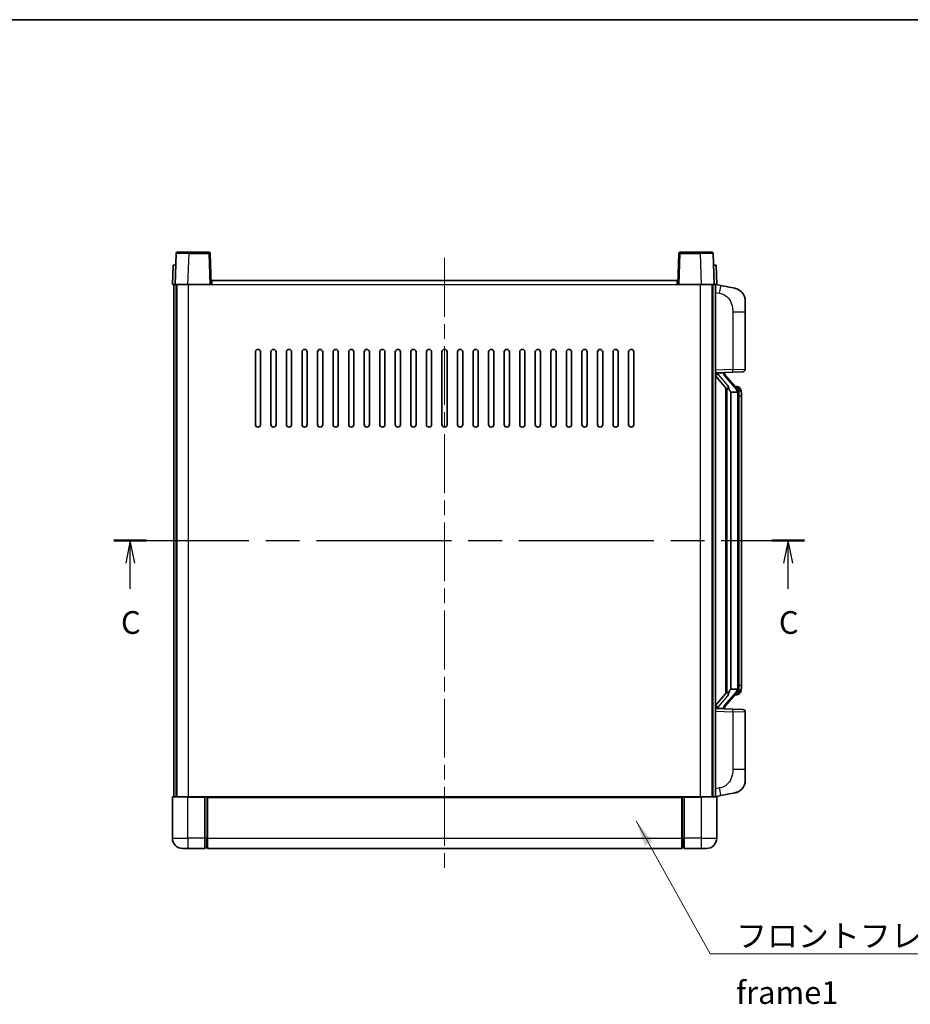
# Model space of a CAD drawing. Units: millimetres. Extents: x 0 to 8281, y 0 to 1124.
# Drawn here: x 1918 to 2261, y 604 to 984 of the extents above; entities that cross this region are included whole.
import ezdxf

# ---------------------------------------------------------------- set-up
doc = ezdxf.new("R2010")
doc.units = ezdxf.units.MM
doc.header["$LTSCALE"] = 4
doc.linetypes.add('CHAIN', pattern=[0.3543, 0.2362, -0.0295, 0.0591, -0.0295])
for name, color, linetype, lineweight in [('Border (ISO)', 7, 'Continuous', 35), ('Centerline (ISO)', 131, 'Continuous', 18), ('Section Line (ISO)', 7, 'CHAIN', 25), ('Symbol (ISO)', 7, 'Continuous', 18), ('Visible (ISO)', 7, 'Continuous', 35), ('Visible Narrow (ISO)', 7, 'Continuous', 25)]:
    doc.layers.add(name, color=color, linetype=linetype, lineweight=lineweight)
doc.styles.add('Note Text (TK)', font='txt')
doc.dimstyles.new('Default - Method 1b (TK)$7', dxfattribs={"dimscale": 4, "dimtxt": 2.5, "dimasz": 2.5, "dimexe": 1, "dimexo": 1.5, "dimgap": 1, "dimtad": 1, "dimtoh": 1, "dimrnd": 1e-08, "dimdsep": 46, "dimtxsty": 'Note Text (TK)', "dimcen": 0.09, "dimdle": 5, "dimclrd": 100, "dimclre": 100, "dimclrt": 7, "dimadec": 1, "dimazin": 1, "dimtfac": 1, "dimtmove": 0, "dimatfit": 3, "dimfxl": 1, "dimtolj": 1, "dimlwd": -1, "dimlwe": -1, "dimarcsym": 0})

# ---------------------------------------------------------------- blocks, each defined once
blk = doc.blocks.new('図面枠 tk図枠')
at = {"layer": 'Border (ISO)'}
blk.add_line((14.5, 289), (405.5, 289), dxfattribs=at)
blk = doc.blocks.new('2dTransSection2')
at = {"layer": 'Section Line (ISO)', "linetype": 'CHAIN', "ltscale": 15.745654}
blk.add_line((123.07, 231.61), (199.17, 231.61), dxfattribs=at)
at = {"layer": 'Section Line (ISO)', "linetype": 'Continuous', "lineweight": 50}
for p, q in [((123.07, 231.61), (126.65, 231.61)), ((195.59, 231.61), (199.17, 231.61))]:
    blk.add_line(p, q, dxfattribs=at)
at = {"layer": 'Section Line (ISO)', "linetype": 'Continuous'}
for p, q in [((124.86, 231.61), (124.36, 229.11)), ((124.86, 229.11), (124.86, 231.61)), ((125.36, 229.11), (124.86, 231.61)), ((197.38, 231.61), (196.88, 229.11)), ((197.38, 229.11), (197.38, 231.61)), ((197.88, 229.11), (197.38, 231.61)), ((124.86, 226.29), (124.86, 229.11)), ((197.38, 226.29), (197.38, 229.11))]:
    blk.add_line(p, q, dxfattribs=at)
at = {"layer": 'Section Line (ISO)', "char_height": 2.5, "attachment_point": 7, "style": 'Note Text (TK)'}
for insert in [(123.84, 220.55), (196.36, 220.55)]:
    blk.add_mtext('C', dxfattribs=dict(at, insert=insert))

msp = doc.modelspace()

# ---------------------------------------------------------------- linework, layer by layer
at = {"layer": 'Centerline (ISO)', "linetype": 'CHAIN', "ltscale": 23.990969}
msp.add_line((2081.5309, 891.6188), (2081.5309, 655.1188), dxfattribs=at)
at = {"layer": 'Visible (ISO)'}
for p, q in [((1977.9506, 893.3863), (1977.5309, 881.3688)), ((1978.4503, 893.8688), (1982.9476, 893.8688)), ((1990.6116, 893.8688), (1982.9476, 893.8688)), ((1991.5309, 881.3688), (1991.1113, 893.3863)), ((2171.9506, 893.3863), (2171.5309, 881.3688)), ((2180.1143, 893.8688), (2172.4503, 893.8688)), ((2180.1143, 893.8688), (2184.6116, 893.8688)), ((2185.5309, 881.3688), (2185.1113, 893.3863)), ((1976.7928, 888.8688), (1976.5309, 881.3688)), ((1976.7928, 888.8688), (1977.7922, 888.8688)), ((1977.7928, 888.8688), (1977.7922, 888.8688)), ((2185.2696, 888.8688), (2185.269, 888.8688)), ((2185.2696, 888.8688), (2186.269, 888.8688)), ((2186.5309, 881.3688), (2186.269, 888.8688)), ((1977.5303, 881.3688), (1976.5309, 881.3688)), ((1977.0309, 683.8688), (1977.0309, 881.3688)), ((1977.5309, 881.3688), (1977.5303, 881.3688)), ((1982.5279, 881.3688), (1977.5309, 881.3688)), ((1978.0309, 683.8688), (1978.0309, 881.3688)), ((1978.2809, 683.8688), (1978.2809, 881.3688)), ((1991.0312, 881.3688), (1982.5279, 881.3688)), ((1991.5309, 881.3688), (1991.0312, 881.3688)), ((1991.5309, 881.3688), (1991.7809, 881.3688)), ((1991.7809, 881.3688), (1991.7809, 882.8688)), ((1991.7809, 882.8688), (2171.2809, 882.8688)), ((2171.2809, 882.8688), (2171.2809, 881.3688)), ((2171.2809, 881.3688), (2171.5309, 881.3688)), ((2172.0306, 881.3688), (2171.5309, 881.3688)), ((2180.534, 881.3688), (2172.0306, 881.3688)), ((2185.5309, 881.3688), (2180.534, 881.3688)), ((2184.7809, 683.8688), (2184.7809, 881.3688)), ((2185.0309, 683.8688), (2185.0309, 881.3688)), ((2185.5315, 881.3688), (2185.5309, 881.3688)), ((2186.5309, 881.3688), (2185.5315, 881.3688)), ((2186.0309, 683.8688), (2186.0309, 881.3688)), ((2188.1261, 880.9615), (2186.0309, 881.3688)), ((2193.485, 879.9199), (2188.1261, 880.9615)), ((2197.5309, 875.0117), (2197.5309, 870.8791)), ((2197.5309, 848.7361), (2197.5309, 870.8791)), ((2008.5309, 827.3688), (2008.5309, 855.3688)), ((2010.5309, 855.3688), (2010.5309, 827.3688)), ((2014.5309, 827.3688), (2014.5309, 855.3688)), ((2016.5309, 855.3688), (2016.5309, 827.3688)), ((2020.5309, 827.3688), (2020.5309, 855.3688)), ((2022.5309, 855.3688), (2022.5309, 827.3688)), ((2026.5309, 827.3688), (2026.5309, 855.3688)), ((2028.5309, 855.3688), (2028.5309, 827.3688)), ((2032.5309, 827.3688), (2032.5309, 855.3688)), ((2034.5309, 855.3688), (2034.5309, 827.3688)), ((2038.5309, 827.3688), (2038.5309, 855.3688)), ((2040.5309, 855.3688), (2040.5309, 827.3688)), ((2044.5309, 827.3688), (2044.5309, 855.3688)), ((2046.5309, 855.3688), (2046.5309, 827.3688)), ((2050.5309, 827.3688), (2050.5309, 855.3688)), ((2052.5309, 855.3688), (2052.5309, 827.3688)), ((2056.5309, 827.3688), (2056.5309, 855.3688)), ((2058.5309, 855.3688), (2058.5309, 827.3688)), ((2062.5309, 827.3688), (2062.5309, 855.3688)), ((2064.5309, 855.3688), (2064.5309, 827.3688)), ((2068.5309, 827.3688), (2068.5309, 855.3688)), ((2070.5309, 855.3688), (2070.5309, 827.3688)), ((2074.5309, 827.3688), (2074.5309, 855.3688)), ((2076.5309, 855.3688), (2076.5309, 827.3688)), ((2080.5309, 827.3688), (2080.5309, 855.3688)), ((2082.5309, 855.3688), (2082.5309, 827.3688)), ((2086.5309, 827.3688), (2086.5309, 855.3688)), ((2088.5309, 855.3688), (2088.5309, 827.3688)), ((2092.5309, 827.3688), (2092.5309, 855.3688)), ((2094.5309, 855.3688), (2094.5309, 827.3688)), ((2098.5309, 827.3688), (2098.5309, 855.3688)), ((2100.5309, 855.3688), (2100.5309, 827.3688)), ((2104.5309, 827.3688), (2104.5309, 855.3688)), ((2106.5309, 855.3688), (2106.5309, 827.3688)), ((2110.5309, 827.3688), (2110.5309, 855.3688)), ((2112.5309, 855.3688), (2112.5309, 827.3688)), ((2116.5309, 827.3688), (2116.5309, 855.3688)), ((2118.5309, 855.3688), (2118.5309, 827.3688)), ((2122.5309, 827.3688), (2122.5309, 855.3688)), ((2124.5309, 855.3688), (2124.5309, 827.3688)), ((2128.5309, 827.3688), (2128.5309, 855.3688)), ((2130.5309, 855.3688), (2130.5309, 827.3688)), ((2134.5309, 827.3688), (2134.5309, 855.3688)), ((2136.5309, 855.3688), (2136.5309, 827.3688)), ((2140.5309, 827.3688), (2140.5309, 855.3688)), ((2142.5309, 855.3688), (2142.5309, 827.3688)), ((2146.5309, 827.3688), (2146.5309, 855.3688)), ((2148.5309, 855.3688), (2148.5309, 827.3688)), ((2152.5309, 827.3688), (2152.5309, 855.3688)), ((2154.5309, 855.3688), (2154.5309, 827.3688)), ((2186.0309, 847.3688), (2192.7054, 847.6019)), ((2187.0309, 847.3788), (2189.0309, 847.3788)), ((2189.5309, 847.3054), (2189.5309, 847.491)), ((2189.5309, 847.0997), (2189.5309, 847.3054)), ((2196.5658, 847.7367), (2192.7054, 847.6019)), ((2186.0309, 846.1794), (2190.4637, 841.0801)), ((2194.5404, 840.9632), (2189.7762, 846.4437)), ((2190.0309, 841.5779), (2190.0309, 723.6597)), ((2190.4309, 841.1177), (2190.4309, 724.1199)), ((2192.0309, 839.8788), (2191.9459, 839.9497)), ((2192.0309, 839.8788), (2192.0309, 725.3588)), ((2194.5135, 839.8788), (2192.0309, 839.8788)), ((2194.4616, 842.0538), (2193.5923, 842.0538)), ((2195.0309, 725.5866), (2195.0309, 839.651)), ((2195.2951, 841.6192), (2195.2163, 841.7099)), ((2196.0309, 838.3038), (2196.0309, 839.651)), ((2196.0309, 726.9338), (2196.0309, 838.3038)), ((2191.9459, 725.2879), (2192.0309, 725.3588)), ((2192.0309, 725.3588), (2194.5135, 725.3588)), ((2196.0309, 725.5866), (2196.0309, 726.9338)), ((2190.4637, 724.1575), (2186.0309, 719.0582)), ((2189.7762, 718.7939), (2194.5404, 724.2745)), ((2194.4616, 723.1838), (2193.5923, 723.1838)), ((2195.2163, 723.5277), (2195.2951, 723.6184)), ((2192.7054, 717.6357), (2186.0309, 717.8688)), ((2187.0309, 717.8588), (2189.0309, 717.8588)), ((2189.5309, 717.9322), (2189.5309, 718.1379)), ((2189.5309, 717.7466), (2189.5309, 717.9322)), ((2192.7054, 717.6357), (2196.5658, 717.5009)), ((2197.5309, 694.3585), (2197.5309, 716.5015)), ((2197.5309, 694.3585), (2197.5309, 690.2259)), ((1976.5309, 683.6188), (1976.5309, 667.8688)), ((1976.7809, 683.8688), (1982.5309, 683.8688)), ((1989.0309, 683.8688), (1982.5309, 683.8688)), ((1989.0309, 683.8688), (1989.0309, 683.6188)), ((1989.0309, 683.8688), (1989.7809, 683.8688)), ((1989.0309, 667.8688), (1989.0309, 683.6188)), ((1989.7809, 683.8688), (1990.0309, 683.8688)), ((1990.0309, 683.8688), (2173.0309, 683.8688)), ((1990.0309, 683.5688), (1990.0309, 683.8688)), ((1990.0309, 683.5688), (1990.0309, 667.8688)), ((2173.0309, 683.8688), (2173.0309, 683.5688)), ((2173.0309, 683.8688), (2173.2809, 683.8688)), ((2173.0309, 667.8688), (2173.0309, 683.5688)), ((2173.2809, 683.8688), (2174.0309, 683.8688)), ((2180.5309, 683.8688), (2174.0309, 683.8688)), ((2174.0309, 683.6188), (2174.0309, 683.8688)), ((2174.0309, 683.6188), (2174.0309, 667.8688)), ((2180.5309, 683.8688), (2186.2809, 683.8688)), ((2186.0309, 683.8688), (2188.1261, 684.2761)), ((2186.5309, 667.8688), (2186.5309, 683.6188)), ((2188.1261, 684.2761), (2193.485, 685.3177)), ((1989.0309, 667.8688), (1989.0309, 663.8688)), ((1990.0309, 663.8688), (1990.0309, 667.8688)), ((2173.0309, 667.8688), (2173.0309, 663.8688)), ((2174.0309, 663.8688), (2174.0309, 667.8688)), ((1982.5309, 663.8688), (1980.5309, 663.8688)), ((1982.5309, 663.8688), (1989.0309, 663.8688)), ((1989.7809, 664.1688), (1989.0309, 664.1688)), ((1990.0309, 663.8688), (2173.0309, 663.8688)), ((2173.2809, 664.1688), (2174.0309, 664.1688)), ((2174.0309, 663.8688), (2180.5309, 663.8688)), ((2182.5309, 663.8688), (2180.5309, 663.8688))]:
    msp.add_line(p, q, dxfattribs=at)
for centre, radius, start, end in [((1978.4503, 893.3688), 0.5, 90, 178), ((1990.6116, 893.3688), 0.5, 2, 90), ((2172.4503, 893.3688), 0.5, 90, 178), ((2184.6116, 893.3688), 0.5, 2, 90), ((2192.5309, 875.0117), 5, 0, 41.09567), ((2009.5309, 855.3688), 1, 0.000001, 180), ((2015.5309, 855.3688), 1, 0.000001, 180), ((2021.5309, 855.3688), 1, 0.000001, 180), ((2027.5309, 855.3688), 1, 0.000001, 180), ((2033.5309, 855.3688), 1, 0.000001, 180), ((2039.5309, 855.3688), 1, 0.000001, 180), ((2045.5309, 855.3688), 1, 0, 180), ((2051.5309, 855.3688), 1, 0, 180), ((2057.5309, 855.3688), 1, 0, 180), ((2063.5309, 855.3688), 1, 0, 180), ((2069.5309, 855.3688), 1, 0, 180), ((2075.5309, 855.3688), 1, 0, 180), ((2081.5309, 855.3688), 1, 0, 180), ((2087.5309, 855.3688), 1, 0, 180), ((2093.5309, 855.3688), 1, 0, 180), ((2099.5309, 855.3688), 1, 0, 180), ((2105.5309, 855.3688), 1, 0, 180), ((2111.5309, 855.3688), 1, 0, 180), ((2117.5309, 855.3688), 1, 0, 180), ((2123.5309, 855.3688), 1, 0.000001, 180), ((2129.5309, 855.3688), 1, 0.000001, 180), ((2135.5309, 855.3688), 1, 0.000001, 180), ((2141.5309, 855.3688), 1, 0.000001, 180), ((2147.5309, 855.3688), 1, 0.000001, 180), ((2153.5309, 855.3688), 1, 0.000001, 180), ((2190.5309, 847.0997), 1, 180, 221), ((2196.5309, 848.7361), 1, 272, 0), ((2194.4616, 841.0538), 1, 41, 90), ((2193.0309, 839.651), 2, 5.907532, 41), ((2193.0309, 839.651), 2, 0, 5.907532), ((2009.5309, 827.3688), 1, 180.000001, 359.999999), ((2015.5309, 827.3688), 1, 180.000001, 359.999999), ((2021.5309, 827.3688), 1, 180.000001, 359.999999), ((2027.5309, 827.3688), 1, 180.000001, 359.999999), ((2033.5309, 827.3688), 1, 180.000001, 359.999999), ((2039.5309, 827.3688), 1, 180.000001, 359.999999), ((2045.5309, 827.3688), 1, 180.000001, 359.999999), ((2051.5309, 827.3688), 1, 180.000001, 359.999999), ((2057.5309, 827.3688), 1, 180.000001, 359.999999), ((2063.5309, 827.3688), 1, 180.000001, 359.999999), ((2069.5309, 827.3688), 1, 180.000001, 359.999999), ((2075.5309, 827.3688), 1, 180, 359.999999), ((2081.5309, 827.3688), 1, 180.000001, 359.999999), ((2087.5309, 827.3688), 1, 180, 359.999999), ((2093.5309, 827.3688), 1, 180.000001, 359.999999), ((2099.5309, 827.3688), 1, 180.000001, 359.999999), ((2105.5309, 827.3688), 1, 180.000001, 359.999999), ((2111.5309, 827.3688), 1, 180.000001, 359.999999), ((2117.5309, 827.3688), 1, 180.000001, 359.999999), ((2123.5309, 827.3688), 1, 180.000001, 359.999999), ((2129.5309, 827.3688), 1, 180.000001, 359.999999), ((2135.5309, 827.3688), 1, 180.000001, 359.999999), ((2141.5309, 827.3688), 1, 180.000001, 359.999999), ((2147.5309, 827.3688), 1, 180.000001, 359.999999), ((2153.5309, 827.3688), 1, 180.000001, 359.999999), ((2193.0309, 725.5866), 2, 319, 354.092468), ((2193.0309, 725.5866), 2, 354.092468, 0), ((2194.4616, 724.1838), 1, 270, 319), ((2190.5309, 718.1379), 1, 139, 180), ((2196.5309, 716.5015), 1, 0, 88), ((2192.5309, 690.2259), 5, 318.90433, 0), ((1976.7809, 683.6188), 0.25, 90, 180), ((2186.2809, 683.6188), 0.25, 0, 90), ((1980.5309, 667.8688), 4, 180, 270), ((2182.5309, 667.8688), 4, 270, 0), ((1989.7809, 664.4188), 0.25, 270, 0), ((2173.2809, 664.4188), 0.25, 180, 270)]:
    msp.add_arc(centre, radius, start, end, dxfattribs=at)
for centre, major_axis, ratio, start_param, end_param in [((2187.0309, 847.232), (-1, 0), 0.14676884, 4.71238898, 6.28318531), ((2187.0309, 846.5532), (-0.9955, -0.3722), 0.25438663, 4.61756297, 6.18835929), ((2189.0309, 847.3054), (0.5, 0), 0.14676884, 0, 1.57079633), ((2192.4309, 846.4173), (0, -6.6667), 0.3, 5.34289009, 6.03820664), ((2192.4309, 718.8203), (0, 6.6667), 0.3, 0.24497866, 0.94029521), ((2187.0309, 718.6844), (0.9955, -0.3722), 0.25438663, 3.23641867, 4.807215), ((2187.0309, 718.0056), (-1, 0), 0.14676884, 0, 1.57079633), ((2189.0309, 717.9322), (0.5, 0), 0.14676884, 4.71238898, 6.28318531)]:
    msp.add_ellipse(centre, major_axis=major_axis, ratio=ratio, start_param=start_param, end_param=end_param, dxfattribs=at)
for points, knots in [([(2193.485, 879.9199), (2193.5866, 879.9001), (2193.6878, 879.8772), (2193.8466, 879.8359), (2193.9049, 879.8196), (2194.2259, 879.7237), (2194.4838, 879.623), (2194.9514, 879.3937), (2195.1653, 879.2687), (2195.5036, 879.0356), (2195.6353, 878.9348), (2195.8594, 878.7452), (2195.9554, 878.6572), (2196.091, 878.5232), (2196.1358, 878.4771), (2196.1996, 878.4091), (2196.2205, 878.3864), (2196.2609, 878.3417), (2196.2797, 878.3204), (2196.299, 878.2983)], [0, 0, 0, 0, 0.031817178, 0.031817178, 0.050452113, 0.050452113, 0.134929933, 0.134929933, 0.208678987, 0.208678987, 0.258212634, 0.258212634, 0.298091577, 0.298091577, 0.318896146, 0.318896146, 0.329513015, 0.329513015, 0.340218293, 0.340218293, 0.340218293, 0.340218293]), ([(2193.485, 879.9199), (2193.6615, 879.8856), (2193.8371, 879.8415), (2194.0907, 879.763), (2194.1719, 879.7356), (2194.5017, 879.6147), (2194.7461, 879.5024), (2195.1783, 879.2596), (2195.371, 879.1332), (2195.6755, 878.9023), (2195.7948, 878.8026), (2195.9786, 878.6344), (2196.0479, 878.567), (2196.1463, 878.466), (2196.1786, 878.4318), (2196.2409, 878.3642), (2196.2696, 878.332), (2196.299, 878.2983)], [0, 0, 0, 0, 0.055151579, 0.055151579, 0.081398944, 0.081398944, 0.162714309, 0.162714309, 0.230969498, 0.230969498, 0.277734391, 0.277734391, 0.307873407, 0.307873407, 0.323370755, 0.323370755, 0.339065947, 0.339065947, 0.339065947, 0.339065947]), ([(2190.8155, 842.487), (2190.8178, 842.4764), (2190.8201, 842.4659), (2190.872, 842.225), (2190.926, 841.9424), (2190.926, 841.6971), (2190.926, 841.6225), (2190.9206, 841.5409), (2190.8905, 841.3892), (2190.8651, 841.3194), (2190.8088, 841.2182), (2190.7769, 841.1775), (2190.712, 841.1151), (2190.6793, 841.0931), (2190.5893, 841.0461), (2190.5342, 841.0404), (2190.4837, 841.0617), (2190.4727, 841.0697), (2190.4637, 841.0801)], [0.742305626, 0.742305626, 0.742305626, 0.742305626, 0.745632696, 0.745632696, 0.819200354, 0.819200354, 0.819200354, 0.841590598, 0.841590598, 0.863980841, 0.863980841, 0.882920663, 0.882920663, 0.901860485, 0.901860485, 0.943798526, 0.943798526, 0.958212109, 0.958212109, 0.958212109, 0.958212109]), ([(2195.0203, 839.8569), (2195.0203, 839.857), (2195.0203, 839.8572), (2195.0189, 839.8664), (2195.0059, 839.8742), (2194.9569, 839.8866), (2194.9205, 839.891), (2194.829, 839.8952), (2194.7749, 839.8951), (2194.6562, 839.8905), (2194.5928, 839.886), (2194.5285, 839.8795)], [-0.0778087689, -0.0778087689, -0.0778087689, -0.0778087689, -0.0774791395, -0.0774791395, -0.0585788033, -0.0585788033, -0.0389062325, -0.0389062325, -0.0193765361, -0.0193765361, 0, 0, 0, 0]), ([(2196.0309, 839.651), (2196.0309, 840.2449), (2195.8804, 840.649), (2195.5752, 841.2813), (2195.4043, 841.4936), (2195.2951, 841.6192)], [0, 0, 0, 0, 0.2061269, 0.2061269, 0.42564821, 0.42564821, 0.42564821, 0.42564821]), ([(2195.0203, 725.3807), (2195.0203, 725.3806), (2195.0203, 725.3804), (2195.0189, 725.3712), (2195.0059, 725.3634), (2194.9569, 725.351), (2194.9205, 725.3467), (2194.829, 725.3424), (2194.7749, 725.3425), (2194.6562, 725.3471), (2194.5928, 725.3516), (2194.5285, 725.3581)], [-0.0003297628, -0.0003297628, -0.0003297628, -0.0003297628, 0, 0, 0.0189079865, 0.0189079865, 0.0385885202, 0.0385885202, 0.0581261217, 0.0581261217, 0.0775105008, 0.0775105008, 0.0775105008, 0.0775105008]), ([(2195.2951, 723.6184), (2195.3494, 723.6809), (2195.4188, 723.7656), (2195.5858, 724.006), (2195.6864, 724.172), (2195.8578, 724.5629), (2195.9318, 724.777), (2196.0107, 725.2012), (2196.0309, 725.3822), (2196.0309, 725.5866)], [0, 0, 0, 0, 0.109280085, 0.109280085, 0.240591253, 0.240591253, 0.354088722, 0.354088722, 0.425024641, 0.425024641, 0.425024641, 0.425024641]), ([(2190.4637, 724.1575), (2190.4727, 724.1679), (2190.4837, 724.1759), (2190.5342, 724.1972), (2190.5893, 724.1915), (2190.6793, 724.1445), (2190.712, 724.1225), (2190.7769, 724.0601), (2190.8088, 724.0194), (2190.8651, 723.9182), (2190.8905, 723.8484), (2190.9206, 723.6967), (2190.926, 723.6151), (2190.926, 723.329), (2190.8841, 723.0834), (2190.8347, 722.8399), (2190.8253, 722.7956), (2190.8155, 722.7506)], [0.219421737, 0.219421737, 0.219421737, 0.219421737, 0.23383532, 0.23383532, 0.275773361, 0.275773361, 0.294713183, 0.294713183, 0.313653005, 0.313653005, 0.336043248, 0.336043248, 0.358433491, 0.358433491, 0.421861067, 0.421861067, 0.435453192, 0.435453192, 0.435453192, 0.435453192]), ([(2196.299, 686.9393), (2196.2795, 686.9169), (2196.2605, 686.8954), (2196.2196, 686.8502), (2196.1984, 686.8272), (2196.1339, 686.7585), (2196.0885, 686.7119), (2195.9513, 686.5765), (2195.8542, 686.4876), (2195.6278, 686.2969), (2195.4952, 686.1958), (2195.1548, 685.9624), (2194.9398, 685.8375), (2194.4751, 685.6112), (2194.2215, 685.5126), (2193.8059, 685.3884), (2193.6458, 685.349), (2193.485, 685.3177)], [0, 0, 0, 0, 0.010823116, 0.010823116, 0.021555164, 0.021555164, 0.042579621, 0.042579621, 0.082862142, 0.082862142, 0.132680778, 0.132680778, 0.206708077, 0.206708077, 0.289770927, 0.289770927, 0.340209224, 0.340209224, 0.340209224, 0.340209224]), ([(2194.8353, 685.7885), (2194.6456, 685.69), (2194.4505, 685.6042), (2194.0029, 685.4401), (2193.7448, 685.3682), (2193.485, 685.3177)], [0.193034956, 0.193034956, 0.193034956, 0.193034956, 0.257659665, 0.257659665, 0.339004358, 0.339004358, 0.339004358, 0.339004358]), ([(2196.299, 686.9393), (2196.2703, 686.9064), (2196.2423, 686.875), (2196.1816, 686.809), (2196.1501, 686.7756), (2196.0542, 686.6769), (2195.9867, 686.611), (2195.895, 686.5266), (2195.8731, 686.5068), (2195.851, 686.4872)], [0, 0, 0, 0, 0.0153264144, 0.0153264144, 0.0304667096, 0.0304667096, 0.0599334156, 0.0599334156, 0.0689999837, 0.0689999837, 0.0689999837, 0.0689999837])]:
    msp.add_open_spline(points, degree=3, knots=knots, dxfattribs=at)
for points in [[(2194.5285, 839.8795), (2194.5234, 839.879), (2194.5183, 839.8788), (2194.5135, 839.8788)], [(2194.5135, 725.3588), (2194.5183, 725.3588), (2194.5234, 725.3586), (2194.5285, 725.3581)]]:
    msp.add_open_spline(points, degree=3, dxfattribs=at)
at = {"layer": 'Visible Narrow (ISO)'}
for p, q in [((1982.5279, 881.3688), (1982.9476, 893.3863)), ((1982.9476, 893.3863), (1982.9476, 893.8688)), ((1982.9476, 893.3863), (1990.6116, 893.3863)), ((1990.6116, 893.8688), (1990.6116, 893.3863)), ((1990.6116, 893.3863), (1991.0312, 881.3688)), ((2172.0306, 881.3688), (2172.4503, 893.3863)), ((2172.4503, 893.3863), (2172.4503, 893.8688)), ((2172.4503, 893.3863), (2180.1143, 893.3863)), ((2180.1143, 893.3863), (2180.1143, 893.8688)), ((2180.1143, 893.3863), (2180.534, 881.3688)), ((1977.5303, 881.3688), (1977.7922, 888.8688)), ((2185.2696, 888.8688), (2185.5315, 881.3688)), ((1982.7809, 683.8688), (1982.7809, 881.3688)), ((1991.7809, 881.3688), (2171.2809, 881.3688)), ((2180.2809, 683.8688), (2180.2809, 881.3688)), ((2186.0309, 878.333), (2187.6584, 878.0167)), ((2192.7054, 870.8791), (2197.5309, 870.8791)), ((2192.7054, 870.8791), (2192.7054, 848.6013)), ((2192.7054, 848.6013), (2186.0309, 848.3682)), ((2187.0309, 847.3788), (2187.0309, 847.4037)), ((2187.0309, 846.8406), (2187.0309, 847.3788)), ((2190.8155, 842.487), (2187.0309, 846.8406)), ((2189.0309, 847.4736), (2189.0309, 847.3788)), ((2189.0309, 847.3788), (2189.0309, 847.2434)), ((2192.7054, 848.6013), (2197.5309, 848.7361)), ((2189.3989, 846.2593), (2194.163, 840.7788)), ((2191.9459, 725.2879), (2191.9459, 839.9497)), ((2195.0309, 839.651), (2194.5309, 839.651)), ((2194.5309, 839.651), (2194.5309, 725.5866)), ((2195.0309, 840.4683), (2195.0309, 839.651)), ((2196.0309, 838.3038), (2195.0309, 838.3038)), ((2195.0309, 725.5866), (2194.5309, 725.5866)), ((2195.0309, 726.9338), (2196.0309, 726.9338)), ((2195.0309, 725.5866), (2195.0309, 724.7693)), ((2187.0309, 718.397), (2190.8155, 722.7506)), ((2194.163, 724.4588), (2189.3989, 718.9783)), ((2187.0309, 717.8588), (2187.0309, 718.397)), ((2187.0309, 717.8339), (2187.0309, 717.8588)), ((2189.0309, 717.9942), (2189.0309, 717.8588)), ((2189.0309, 717.8588), (2189.0309, 717.764)), ((2186.0309, 716.8694), (2192.7054, 716.6363)), ((2197.5309, 716.5015), (2192.7054, 716.6363)), ((2192.7054, 716.6363), (2192.7054, 694.3585)), ((2197.5309, 694.3585), (2192.7054, 694.3585)), ((1982.5309, 683.6188), (1976.5309, 683.6188)), ((1982.5309, 683.6188), (1982.5309, 683.8688)), ((1982.5309, 683.6188), (1989.0309, 683.6188)), ((1982.5309, 667.8688), (1982.5309, 683.6188)), ((1989.7809, 683.8688), (1989.7809, 667.8688)), ((1990.0309, 683.5688), (2173.0309, 683.5688)), ((2173.2809, 667.8688), (2173.2809, 683.8688)), ((2174.0309, 683.6188), (2180.5309, 683.6188)), ((2180.5309, 683.6188), (2180.5309, 683.8688)), ((2186.5309, 683.6188), (2180.5309, 683.6188)), ((2180.5309, 683.6188), (2180.5309, 667.8688)), ((2187.6584, 687.2209), (2186.0309, 686.9046)), ((1976.5309, 667.8688), (1982.5309, 667.8688)), ((1989.0309, 667.8688), (1982.5309, 667.8688)), ((1982.5309, 667.8688), (1982.5309, 663.8688)), ((1989.7809, 667.8688), (1989.0309, 667.8688)), ((1990.0309, 667.8688), (1989.7809, 667.8688)), ((1989.7809, 664.1688), (1989.7809, 667.8688)), ((1990.0309, 667.8688), (2173.0309, 667.8688)), ((2173.0309, 667.8688), (2173.2809, 667.8688)), ((2173.2809, 667.8688), (2173.2809, 664.1688)), ((2173.2809, 667.8688), (2174.0309, 667.8688)), ((2180.5309, 667.8688), (2174.0309, 667.8688)), ((2180.5309, 667.8688), (2186.5309, 667.8688)), ((2180.5309, 667.8688), (2180.5309, 663.8688))]:
    msp.add_line(p, q, dxfattribs=at)
for centre, start, end in [((2190.5309, 847.2434), 180, 221), ((2193.0309, 839.7947), 3.242335, 41), ((2193.0309, 839.651), 0, 8.733934), ((2193.0309, 725.4429), 319, 356.757665), ((2193.0309, 725.5866), 351.266066, 0), ((2190.5309, 717.9942), 139, 180)]:
    msp.add_arc(centre, 1.5, start, end, dxfattribs=at)
for centre, major_axis, ratio, start_param, end_param in [((1982.953, 893.3688), (5.0024, -0.0174), 0.00348438, 1.5719048, 3.14148316), ((1990.6116, 893.3688), (0.4997, 0.0174), 0.03487826, 0, 1.56957835), ((2172.4503, 893.3688), (-0.4997, 0.0174), 0.03487826, 4.71360696, 6.28318531), ((2180.1088, 893.3688), (5.0024, 0.0174), 0.00348438, 0.00010951, 1.56968786), ((2187.5537, 878.0167), (0.5724, 2.9449), 0.03425905, 4.71904817, 6.28318531), ((2189.0309, 847.0997), (0.5, 0), 0.28734789, 0, 1.57079633), ((2192.6705, 848.6013), (0.0349, -0.9994), 0.03487826, 0, 1.56957835), ((2189.3989, 846.1156), (0.3774, 0.328), 0.22082359, 0, 1.3811443), ((2194.163, 840.6351), (0.3774, 0.328), 0.22082359, 0, 1.3811443), ((2194.5404, 840.9632), (0.7547, 0.6561), 0.98843646, 0, 0.86096541), ((2195.0309, 839.651), (1, 0), 0.81730076, 0, 1.57079633), ((2195.0309, 725.5866), (1, 0), 0.81730076, 4.71238898, 6.28318531), ((2194.163, 724.6025), (0.3774, -0.328), 0.22082359, 4.90204101, 6.28318531), ((2194.5404, 724.2745), (0.7547, -0.6561), 0.98843646, 5.4222199, 6.28318531), ((2189.0309, 718.1379), (0.5, 0), 0.28734789, 4.71238898, 6.28318531), ((2189.3989, 719.122), (0.3774, -0.328), 0.22082359, 4.90204101, 6.28318531), ((2192.6705, 716.6363), (0.0349, 0.9994), 0.03487826, 4.71360696, 6.28318531), ((2187.5537, 687.2209), (0.5724, -2.9449), 0.03425905, 0, 1.56413714)]:
    msp.add_ellipse(centre, major_axis=major_axis, ratio=ratio, start_param=start_param, end_param=end_param, dxfattribs=at)
for points, knots in [([(2187.6584, 878.0167), (2188.2149, 877.9085), (2188.8338, 877.7681), (2189.4419, 877.4505), (2190.2944, 877.0053), (2191.109, 876.2054), (2191.6834, 875.2129), (2192.1834, 874.349), (2192.4886, 873.3684), (2192.6145, 872.4853), (2192.6994, 871.8904), (2192.7054, 871.3456), (2192.7054, 870.8791)], [0, 0, 0, 0, 0.22498324, 0.22498324, 0.22498324, 0.54043573, 0.54043573, 0.54043573, 0.81501171, 0.81501171, 0.81501171, 1, 1, 1, 1]), ([(2194.5404, 841.9565), (2194.6132, 841.8664), (2194.7271, 841.7146), (2194.9306, 841.2487), (2195.0309, 840.9559), (2195.0309, 840.4683)], [-0.42564821, -0.42564821, -0.42564821, -0.42564821, -0.2061269, -0.2061269, 0, 0, 0, 0]), ([(2194.5404, 723.2811), (2194.4902, 723.219), (2194.4642, 723.1871), (2194.4616, 723.1839), (2194.4616, 723.1838), (2194.4616, 723.1838)], [-0.318622721, -0.318622721, -0.318622721, -0.318622721, -0.167312443, -0.167312443, -0.15935558, -0.15935558, -0.15935558, -0.15935558]), ([(2195.0309, 724.7693), (2195.0309, 724.6015), (2195.0175, 724.4591), (2194.9649, 724.1306), (2194.9155, 723.9708), (2194.8012, 723.6813), (2194.7342, 723.5607), (2194.6228, 723.3868), (2194.5766, 723.3259), (2194.5404, 723.2811)], [-0.425024641, -0.425024641, -0.425024641, -0.425024641, -0.354088722, -0.354088722, -0.240591253, -0.240591253, -0.109280085, -0.109280085, 0, 0, 0, 0]), ([(2192.7054, 694.3585), (2192.7054, 693.8221), (2192.6968, 693.1869), (2192.5714, 692.4867), (2192.3996, 691.5282), (2192.0121, 690.4778), (2191.4291, 689.6177), (2190.872, 688.7957), (2190.1306, 688.1363), (2189.3821, 687.7564), (2188.7964, 687.4591), (2188.1971, 687.3257), (2187.6584, 687.2209)], [0, 0, 0, 0, 0.21270217, 0.21270217, 0.21270217, 0.50389399, 0.50389399, 0.50389399, 0.78220336, 0.78220336, 0.78220336, 1, 1, 1, 1])]:
    msp.add_open_spline(points, degree=3, knots=knots, dxfattribs=at)
msp.add_open_spline([(2194.4616, 842.0538), (2194.4615, 842.0538), (2194.4875, 842.0219), (2194.5404, 841.9565)], degree=3, dxfattribs=at)

# ---------------------------------------------------------------- block references
at = {"xscale": 3.5, "yscale": 3.5, "zscale": 3.5}
msp.add_blockref('図面枠 tk図枠', (1523.25, -28), dxfattribs=at)
at = {"layer": 'Section Line (ISO)', "xscale": 3.5, "yscale": 3.5, "zscale": 3.5}
msp.add_blockref('2dTransSection2', (1523.25, -28), dxfattribs=at)

# ---------------------------------------------------------------- texts
at = {"layer": 'Symbol (ISO)', "color": 7, "insert": (2193.9816, 634.5843), "char_height": 8.75, "width": 180.884497, "attachment_point": 1, "line_spacing_factor": 1.5, "style": 'Note Text (TK)'}
msp.add_mtext('{\\fＭＳ Ｐゴシック|b0|i0;フロントフレーム1 / Front frame1}', dxfattribs=at)

# ---------------------------------------------------------------- leaders
at = {"layer": 'Symbol (ISO)', "color": 100, "annotation_type": 0, "has_hookline": 1, "hookline_direction": 0, "text_width": 172.7131}
msp.add_leader([(2155.4128, 674.5654), (2183.9816, 623.2215), (2193.9816, 623.2215)], dimstyle='Default - Method 1b (TK)$7', override={"dimgap": 0, "dimtad": 1}, dxfattribs=at)

doc.saveas('drawing.dxf')
